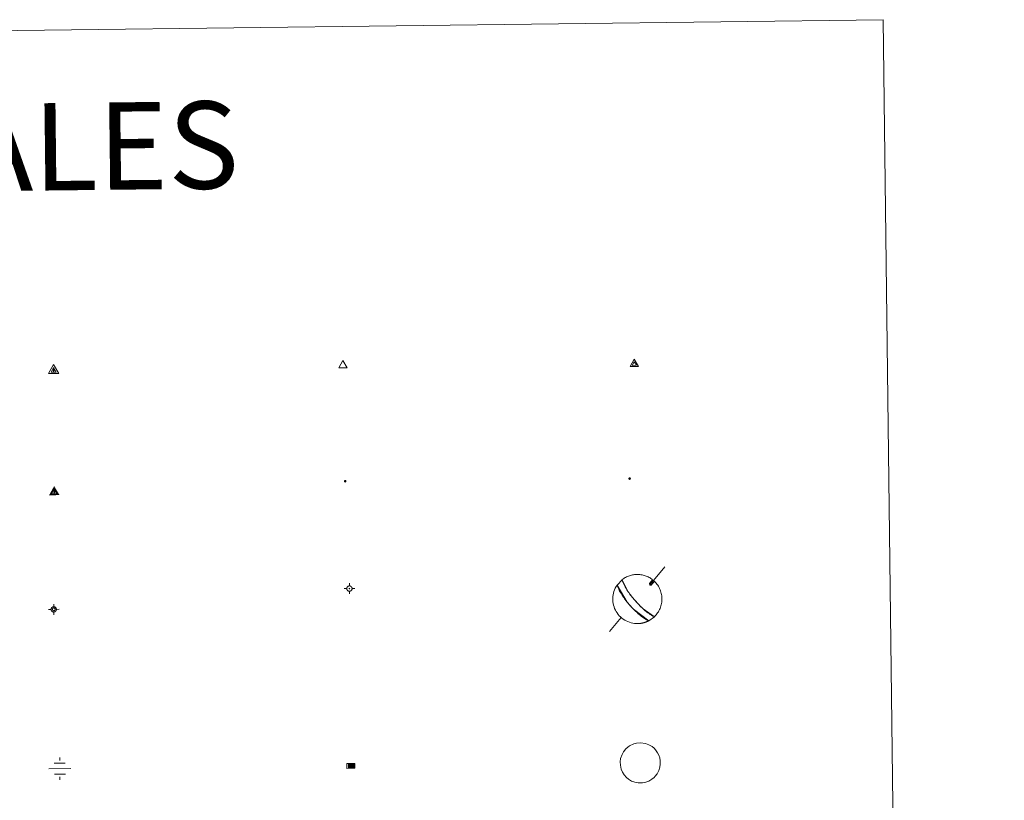
# Model space of a CAD drawing. Units: metres. Extents: x 582659 to 587151, y 4730846 to 4733870.
# Drawn here: x 583277 to 583446, y 4732453 to 4732587 of the extents above; entities that cross this region are included whole.
import ezdxf
from ezdxf.enums import TextEntityAlignment as Align

# ---------------------------------------------------------------- set-up
doc = ezdxf.new("R2010")
doc.units = ezdxf.units.M
doc.header["$MEASUREMENT"] = 0
for name, color, linetype, lineweight in [('Carátula', 7, 'Continuous', 5), ('Level 13', 5, 'Continuous', 0), ('Level 63', 7, 'Continuous', 0), ('Level 7', 1, 'Continuous', 0), ('Level 8', 19, 'Continuous', 0), ('Level 9', 7, 'Continuous', 0)]:
    doc.layers.add(name, color=color, linetype=linetype, lineweight=lineweight)
doc.styles.add('Arial', font='ARIAL.TTF', dxfattribs={"height": 0.2})

# ---------------------------------------------------------------- blocks, each defined once
blk = doc.blocks.new('5VG4OR')
at = {"layer": 'Carátula', "color": 250, "linetype": 'Continuous', "lineweight": 5}
blk.add_3dface([(9, -5.9), (-9, -5.9), (0, 9.7)], dxfattribs=at)
blk = doc.blocks.new('5VROI')
at = {"layer": 'Carátula', "color": 250, "linetype": 'Continuous', "lineweight": 5}
for points in [[(8.9, -5.2), (-9.1, -5.2), (-0.2, 10.4)], [(-0.2, 5.2), (4.3, -2.6), (-4.7, -2.6)]]:
    blk.add_3dface(points, dxfattribs=at)
blk = doc.blocks.new('5VG1OR')
at = {"layer": 'Carátula', "linetype": 'Continuous', "lineweight": 5}
h = blk.add_hatch(color=1, dxfattribs=at)
edge = h.paths.add_edge_path()
edge.add_arc((0, 0), 0.75, 359.999, 719.999)
at = {"layer": 'Carátula', "color": 250, "linetype": 'Continuous', "lineweight": 5}
for p, q in [((0, 5.2), (-0.1, 0.7)), ((-0.1, 0.7), (0, 5.2)), ((-0.1, -0.8), (-0.1, -2.6)), ((-0.1, -2.6), (-0.1, -0.8))]:
    blk.add_line(p, q, dxfattribs=at)
at = {"layer": 'Carátula', "color": 250, "linetype": 'Continuous', "lineweight": 5, "flags": 128}
for points in [[(0, 5.2), (-4.6, -2.6), (-0.1, -2.6)], [(-0.1, -2.6), (4.4, -2.6), (0, 5.2)]]:
    blk.add_lwpolyline(points, dxfattribs=at)
at = {"layer": 'Carátula', "color": 250, "linetype": 'Continuous', "lineweight": 5, "extrusion": (0, 0, -1)}
for start, end in [(272.8103, 87.2175), (87.1918, 272.8103)]:
    blk.add_arc((0, 0, 0), 0.75, start, end, dxfattribs=at)
at = {"layer": 'Carátula', "color": 250, "linetype": 'Continuous', "lineweight": 5}
blk.add_3dface([(9, -5.2), (-9, -5.2), (-0.1, 10.4)], dxfattribs=at)
blk = doc.blocks.new('5NIVA')
at = {"layer": 'Carátula', "color": 7, "linetype": 'Continuous', "lineweight": 5, "flags": 128}
for points in [[(3.9, -0.1), (3.9, 0.1), (3.9, 0.3), (3.9, 0.5), (3.8, 0.7), (3.8, 0.9), (3.7, 1.1), (3.6, 1.3), (3.6, 1.4), (3.5, 1.6), (3.4, 1.8), (3.3, 2), (3.2, 2.1), (3, 2.3), (2.9, 2.5), (2.8, 2.6), (2.6, 2.7), (2.5, 2.8), (2.3, 3), (2.2, 3.1), (2, 3.2), (1.8, 3.3), (1.6, 3.4), (1.4, 3.4), (1.3, 3.5), (1, 3.6), (0.9, 3.6), (0.7, 3.7), (0.5, 3.7), (0.3, 3.7), (0.1, 3.7), (-0.1, 3.7), (-0.3, 3.7), (-0.5, 3.7), (-0.7, 3.6), (-0.9, 3.6), (-1.1, 3.5), (-1.3, 3.4), (-1.4, 3.4), (-1.6, 3.3), (-1.8, 3.2), (-2, 3.1), (-2.1, 3), (-2.3, 2.8), (-2.5, 2.7), (-2.6, 2.6), (-2.7, 2.5), (-2.9, 2.3), (-3, 2.1), (-3.1, 2), (-3.2, 1.8), (-3.3, 1.6), (-3.4, 1.4), (-3.5, 1.3), (-3.5, 1.1), (-3.6, 0.9), (-3.6, 0.7), (-3.7, 0.5), (-3.7, 0.3), (-3.7, 0.1), (-3.7, -0.1), (-3.7, -0.3), (-3.7, -0.5), (-3.7, -0.7), (-3.6, -0.9), (-3.6, -1.1), (-3.5, -1.3), (-3.5, -1.5), (-3.4, -1.6), (-3.3, -1.8), (-3.2, -2), (-3.1, -2.2), (-3, -2.3), (-2.9, -2.5), (-2.7, -2.7), (-2.6, -2.8), (-2.5, -2.9), (-2.3, -3.1), (-2.1, -3.2), (-2, -3.3), (-1.8, -3.4), (-1.6, -3.5), (-1.5, -3.6), (-1.3, -3.7), (-1.1, -3.7), (-0.9, -3.8), (-0.7, -3.8), (-0.5, -3.9), (-0.3, -3.9), (-0.1, -3.9), (0.1, -3.9), (0.3, -3.9), (0.5, -3.9), (0.7, -3.9), (0.9, -3.8), (1, -3.8), (1.3, -3.7), (1.5, -3.7), (1.6, -3.6), (1.8, -3.5), (2, -3.4)], [(2.1, -0.1), (2.1, 0), (2.1, 0.1), (2.1, 0.2), (2.1, 0.3), (2, 0.4), (2, 0.5), (2, 0.6), (1.9, 0.7), (1.9, 0.8), (1.9, 0.9), (1.8, 1), (1.7, 1.1), (1.7, 1.2), (1.6, 1.2), (1.5, 1.3), (1.5, 1.4), (1.4, 1.4), (1.3, 1.5), (1.2, 1.6), (1.1, 1.6), (1.1, 1.7), (1, 1.7), (0.9, 1.8), (0.8, 1.8), (0.7, 1.8), (0.6, 1.8), (0.5, 1.9), (0.4, 1.9), (0.3, 1.9), (0.2, 1.9), (0.1, 1.9), (0, 1.9), (-0.1, 1.9), (-0.2, 1.8), (-0.3, 1.8), (-0.4, 1.8), (-0.5, 1.8), (-0.6, 1.7), (-0.7, 1.7), (-0.8, 1.6), (-0.9, 1.6), (-1, 1.5), (-1, 1.4), (-1.1, 1.4), (-1.2, 1.3), (-1.3, 1.2), (-1.3, 1.2), (-1.4, 1.1), (-1.5, 1), (-1.5, 0.9), (-1.6, 0.8), (-1.6, 0.7), (-1.6, 0.6), (-1.7, 0.5), (-1.7, 0.4), (-1.7, 0.3), (-1.8, 0.2), (-1.8, 0.1), (-1.8, 0), (-1.8, -0.1), (-1.8, -0.2), (-1.8, -0.3), (-1.7, -0.4), (-1.7, -0.5), (-1.7, -0.6), (-1.7, -0.7), (-1.6, -0.8), (-1.6, -0.8), (-1.6, -0.9), (-1.5, -1), (-1.5, -1.1), (-1.4, -1.2), (-1.3, -1.3), (-1.3, -1.4), (-1.2, -1.4), (-1.1, -1.5), (-1.1, -1.6), (-1, -1.6), (-0.9, -1.7), (-0.8, -1.7), (-0.7, -1.8), (-0.6, -1.8), (-0.5, -1.9), (-0.4, -1.9), (-0.3, -1.9), (-0.2, -2), (-0.1, -2), (0, -2), (0.1, -2), (0.2, -2), (0.3, -2), (0.4, -2), (0.5, -2), (0.6, -2), (0.7, -1.9), (0.8, -1.9), (0.9, -1.9), (1, -1.8), (1.1, -1.8), (1.1, -1.7)], [(0.1, 3.7), (0.1, 7.5)], [(-3.7, -0.1), (-7.6, -0.1)], [(0.1, -3.9), (0.1, -7.8)], [(1.1, -1.7), (1.2, -1.7), (1.3, -1.6), (1.4, -1.6), (1.5, -1.5), (1.5, -1.4), (1.6, -1.4), (1.7, -1.3), (1.7, -1.2), (1.8, -1.1), (1.8, -1), (1.9, -0.9), (2, -0.8), (2, -0.8), (2, -0.7), (2, -0.6), (2.1, -0.5), (2.1, -0.4), (2.1, -0.3), (2.1, -0.2), (2.1, -0.1)], [(2, -3.4), (2.2, -3.3), (2.3, -3.2), (2.5, -3.1), (2.6, -2.9), (2.8, -2.8), (2.9, -2.7), (3, -2.5), (3.2, -2.3), (3.3, -2.2), (3.4, -2), (3.5, -1.8), (3.6, -1.6), (3.6, -1.5), (3.7, -1.3), (3.8, -1.1), (3.8, -0.9), (3.8, -0.7), (3.9, -0.5), (3.9, -0.3), (3.9, -0.1)], [(3.9, -0.1), (7.7, -0.1)]]:
    blk.add_lwpolyline(points, dxfattribs=at)
blk = doc.blocks.new('5NIVB')
at = {"layer": 'Carátula', "color": 7, "linetype": 'Continuous', "lineweight": 5, "flags": 128}
for points in [[(4.1, 25.5), (4.1, 25.7), (4.1, 25.9), (4.1, 26.1), (4, 26.3), (4, 26.5), (3.9, 26.7), (3.9, 26.8), (3.8, 27), (3.7, 27.2), (3.6, 27.4), (3.5, 27.6), (3.4, 27.7), (3.2, 27.9), (3.1, 28), (3, 28.2), (2.9, 28.3), (2.7, 28.4), (2.5, 28.6), (2.4, 28.7), (2.2, 28.8), (2, 28.9), (1.8, 29), (1.6, 29), (1.5, 29.1), (1.3, 29.2), (1.1, 29.2), (0.9, 29.3), (0.7, 29.3), (0.5, 29.3), (0.3, 29.3), (0.1, 29.3), (-0.1, 29.3), (-0.3, 29.3), (-0.5, 29.2), (-0.7, 29.2), (-0.9, 29.1), (-1.1, 29), (-1.2, 29), (-1.4, 28.9), (-1.6, 28.8), (-1.8, 28.7), (-1.9, 28.6), (-2.1, 28.4), (-2.3, 28.3), (-2.4, 28.2), (-2.5, 28), (-2.6, 27.9), (-2.8, 27.7), (-2.9, 27.6), (-3, 27.4), (-3.1, 27.2), (-3.2, 27), (-3.3, 26.8), (-3.3, 26.7), (-3.4, 26.5), (-3.4, 26.3), (-3.5, 26.1), (-3.5, 25.9), (-3.5, 25.7), (-3.5, 25.5), (-3.5, 25.3), (-3.5, 25.1), (-3.5, 24.9), (-3.4, 24.7), (-3.4, 24.5), (-3.3, 24.3), (-3.3, 24.1), (-3.2, 24), (-3.1, 23.8), (-3, 23.6), (-2.9, 23.4), (-2.8, 23.3), (-2.6, 23.1), (-2.5, 22.9), (-2.4, 22.8), (-2.3, 22.7), (-2.1, 22.5), (-1.9, 22.4), (-1.8, 22.3), (-1.6, 22.2), (-1.4, 22.1), (-1.2, 22), (-1.1, 21.9), (-0.9, 21.9), (-0.7, 21.8), (-0.5, 21.8), (-0.3, 21.7), (-0.1, 21.7), (0.1, 21.7), (0.3, 21.7), (0.5, 21.7), (0.7, 21.7), (0.9, 21.7), (1.1, 21.8), (1.3, 21.8), (1.5, 21.9), (1.6, 21.9), (1.8, 22), (2, 22.1), (2.2, 22.2)], [(0.3, 29.3), (0.3, 33.1)], [(-3.5, 25.5), (-7.3, 25.5)], [(0.7, 25.5), (0.7, 25.5), (0.7, 25.5), (0.7, 25.6), (0.7, 25.6), (0.7, 25.6), (0.7, 25.6), (0.7, 25.6), (0.6, 25.6), (0.6, 25.7), (0.6, 25.7), (0.6, 25.7), (0.6, 25.7), (0.6, 25.7), (0.6, 25.8), (0.6, 25.8), (0.6, 25.8), (0.5, 25.8), (0.5, 25.8), (0.5, 25.8), (0.5, 25.8), (0.5, 25.8), (0.5, 25.8), (0.4, 25.9), (0.4, 25.9), (0.4, 25.9), (0.4, 25.9), (0.4, 25.9), (0.3, 25.9), (0.3, 25.9), (0.3, 25.9), (0.3, 25.9), (0.3, 25.9), (0.2, 25.9), (0.2, 25.9), (0.2, 25.9), (0.2, 25.9), (0.2, 25.9), (0.1, 25.8), (0.1, 25.8), (0.1, 25.8), (0.1, 25.8), (0.1, 25.8), (0, 25.8), (0, 25.8), (0, 25.8), (0, 25.8), (0, 25.7), (0, 25.7), (0, 25.7), (0, 25.7), (-0.1, 25.7), (-0.1, 25.6), (-0.1, 25.6), (-0.1, 25.6), (-0.1, 25.6), (-0.1, 25.6), (-0.1, 25.6), (-0.1, 25.5), (-0.1, 25.5), (-0.1, 25.5), (-0.1, 25.5), (-0.1, 25.4), (-0.1, 25.4), (-0.1, 25.4), (-0.1, 25.4), (-0.1, 25.4), (-0.1, 25.4), (-0.1, 25.3), (-0.1, 25.3), (0, 25.3), (0, 25.3), (0, 25.3), (0, 25.2), (0, 25.2), (0, 25.2), (0, 25.2), (0, 25.2), (0.1, 25.2), (0.1, 25.2), (0.1, 25.2), (0.1, 25.1), (0.1, 25.1), (0.2, 25.1), (0.2, 25.1), (0.2, 25.1), (0.2, 25.1), (0.2, 25.1), (0.3, 25.1), (0.3, 25.1), (0.3, 25.1), (0.3, 25.1), (0.3, 25.1), (0.4, 25.1), (0.4, 25.1), (0.4, 25.1), (0.4, 25.1), (0.4, 25.1), (0.5, 25.1), (0.5, 25.1), (0.5, 25.2)], [(0.3, 21.7), (0.3, 17.8)], [(0.5, 25.2), (0.5, 25.2), (0.5, 25.2), (0.5, 25.2), (0.6, 25.2), (0.6, 25.2), (0.6, 25.2), (0.6, 25.2), (0.6, 25.3), (0.6, 25.3), (0.6, 25.3), (0.6, 25.3), (0.6, 25.3), (0.7, 25.4), (0.7, 25.4), (0.7, 25.4), (0.7, 25.4), (0.7, 25.4), (0.7, 25.4), (0.7, 25.5), (0.7, 25.5)], [(2.2, 22.2), (2.4, 22.3), (2.5, 22.4), (2.7, 22.5), (2.9, 22.7), (3, 22.8), (3.1, 22.9), (3.3, 23.1), (3.4, 23.3), (3.5, 23.4), (3.6, 23.6), (3.7, 23.8), (3.8, 24), (3.8, 24.1), (3.9, 24.3), (4, 24.5), (4, 24.7), (4.1, 24.9), (4.1, 25.1), (4.1, 25.3), (4.1, 25.5)], [(4.1, 25.5), (7.9, 25.5)]]:
    blk.add_lwpolyline(points, dxfattribs=at)
blk = doc.blocks.new('5NACIE')
at = {"layer": 'Carátula', "color": 170, "linetype": 'Continuous', "lineweight": 5, "flags": 128}
for points in [[(-0.01, 6.32), (0, 8.44)], [(-8.44, 0), (8.44, 0)], [(-4.22, 4.22), (4.22, 4.22)], [(-4.22, -4.22), (4.22, -4.22)], [(0, -6.34), (0, -8.44)]]:
    blk.add_lwpolyline(points, dxfattribs=at)
blk = doc.blocks.new('5ABREV')
at = {"layer": 'Carátula', "linetype": 'Continuous', "lineweight": 5, "extrusion": (0, 0, -1)}
blk.add_hatch(color=154, dxfattribs=at).paths.add_polyline_path([(4.2, -2.9), (-4.2, -2.9), (-4.2, 3), (4.2, 3)])
at = {"layer": 'Carátula', "color": 250, "linetype": 'Continuous', "lineweight": 5}
blk.add_line((-5.4, 4.1), (-5.4, -4.1), dxfattribs=at)
at = {"layer": 'Carátula', "color": 250, "linetype": 'Continuous', "lineweight": 5, "flags": 128}
blk.add_lwpolyline([(-8.5, 4.1), (-8.5, -4.1), (5.3, -4.1), (5.3, 4.1), (-8.5, 4.1)], dxfattribs=at)
at = {"layer": 'Carátula', "color": 250, "linetype": 'Continuous', "lineweight": 5}
blk.add_3dface([(-4.2, 3), (4.2, 3), (4.2, -2.9), (-4.2, -2.9)], dxfattribs=at)
blk = doc.blocks.new('5PANOT')
at = {"layer": 'Carátula', "linetype": 'Continuous', "lineweight": 5}
h = blk.add_hatch(color=1, dxfattribs=at)
edge = h.paths.add_edge_path()
edge.add_arc((0, 0), 1.89, 270.0012, 630.0012)
blk = doc.blocks.new('5VGRR')
at = {"layer": 'Carátula', "linetype": 'Continuous', "lineweight": 5}
blk.add_hatch(color=131, dxfattribs=at).paths.add_polyline_path([(0, -5.2), (-9, -5.2), (0, 10.4), (0, 5.2), (-4.5, -2.6), (0, -2.6)])
h = blk.add_hatch(color=1, dxfattribs=at)
edge = h.paths.add_edge_path()
edge.add_arc((0, 0), 0.75, 359.999, 719.999)
at = {"layer": 'Carátula', "linetype": 'Continuous', "lineweight": 5, "extrusion": (0, 0, -1)}
blk.add_hatch(color=131, dxfattribs=at).paths.add_polyline_path([(-9, -5.2), (0, 10.4), (0, 5.2), (-4.4, -2.6), (0, -2.6), (0, -5.2)])
at = {"layer": 'Carátula', "color": 250, "linetype": 'Continuous', "lineweight": 5}
for p, q in [((0, 5.2), (-0.1, 0.7)), ((-0.1, 0.7), (0, 5.2)), ((0, -0.8), (0, -2.6)), ((0, -2.6), (0, -0.8))]:
    blk.add_line(p, q, dxfattribs=at)
at = {"layer": 'Carátula', "color": 250, "linetype": 'Continuous', "lineweight": 5, "flags": 128}
for points in [[(0, 5.2), (-4.5, -2.6), (0, -2.6)], [(0, -2.6), (4.4, -2.6), (0, 5.2)]]:
    blk.add_lwpolyline(points, dxfattribs=at)
at = {"layer": 'Carátula', "color": 250, "linetype": 'Continuous', "lineweight": 5, "extrusion": (0, 0, -1)}
for start, end in [(272.8103, 87.2175), (87.1918, 272.8103)]:
    blk.add_arc((0, 0, 0), 0.75, start, end, dxfattribs=at)
blk = doc.blocks.new('5PATER')
at = {"layer": 'Carátula', "linetype": 'Continuous', "lineweight": 5}
h = blk.add_hatch(color=250, dxfattribs=at)
edge = h.paths.add_edge_path()
edge.add_ellipse((0, 0), major_axis=(-1.33, -1.34), ratio=0.999422, start_angle=0, end_angle=360)

msp = doc.modelspace()

# ---------------------------------------------------------------- linework, layer by layer
at = {"layer": 'Level 63', "linetype": 'Continuous', "lineweight": 0}
msp.add_polyline3d([(582979.28, 4732581.28, -0.24), (583425.17, 4732586.78, -0.24), (583445.98, 4730899.83, -0.24), (583000.09, 4730894.33, -0.24), (582979.28, 4732581.28, -0.24)], close=True, dxfattribs=at)
at = {"layer": 'Level 63', "color": 5, "linetype": 'Continuous', "lineweight": 0}
for points in [[(583387.69, 4732492.78, -0.12), (583385.18, 4732489.78, -0.12)], [(583385.05, 4732489.92, -0.12), (583385.15, 4732489.67, -0.12), (583385.35, 4732489.63, -0.12)], [(583380.2, 4732484.11, -0.12), (583378.2, 4732481.69, -0.12)]]:
    msp.add_polyline3d(points, dxfattribs=at)
for points in [[(583384.93, 4732483.52, -0.12), (583382.31, 4732485.54, -0.12), (583382.23, 4732485.62, -0.12), (583382.15, 4732485.7, -0.12), (583382.08, 4732485.78, -0.12), (583382.01, 4732485.86, -0.12), (583381.94, 4732485.93, -0.12), (583381.87, 4732486.01, -0.12), (583381.81, 4732486.08, -0.12), (583381.74, 4732486.15, -0.12), (583381.68, 4732486.22, -0.12), (583381.61, 4732486.3, -0.12), (583381.55, 4732486.38, -0.12), (583381.48, 4732486.45, -0.12), (583381.42, 4732486.53, -0.12), (583381.35, 4732486.61, -0.12), (583381.28, 4732486.7, -0.12), (583381.21, 4732486.78, -0.12), (583381.14, 4732486.88, -0.12), (583381.06, 4732486.98, -0.12), (583380.98, 4732487.08, -0.12), (583380.89, 4732487.2, -0.12), (583380.8, 4732487.32, -0.12), (583380.71, 4732487.46, -0.12), (583380.6, 4732487.6, -0.12), (583380.49, 4732487.77, -0.12), (583380.37, 4732487.95, -0.12), (583380.24, 4732488.16, -0.12), (583380.1, 4732488.39, -0.12), (583379.95, 4732488.65, -0.12), (583379.8, 4732488.95, -0.12), (583379.64, 4732489.29, -0.12), (583379.5, 4732489.66, -0.24), (583380.37, 4732490.59, -0.12), (583381.42, 4732488.53, -0.12), (583381.49, 4732488.42, -0.12), (583381.57, 4732488.32, -0.12), (583381.63, 4732488.22, -0.12), (583381.69, 4732488.14, -0.12), (583381.75, 4732488.06, -0.12), (583381.81, 4732487.99, -0.12), (583381.86, 4732487.92, -0.12), (583381.91, 4732487.85, -0.12), (583381.96, 4732487.79, -0.12), (583382, 4732487.74, -0.12), (583382.04, 4732487.68, -0.12), (583382.08, 4732487.63, -0.12), (583382.12, 4732487.58, -0.12), (583382.16, 4732487.54, -0.12), (583382.2, 4732487.49, -0.12), (583382.23, 4732487.45, -0.12), (583382.27, 4732487.41, -0.12), (583382.3, 4732487.37, -0.12), (583382.33, 4732487.33, -0.12), (583382.36, 4732487.29, -0.12), (583382.39, 4732487.26, -0.12), (583382.42, 4732487.22, -0.12), (583382.45, 4732487.18, -0.12), (583382.48, 4732487.15, -0.12), (583382.51, 4732487.12, -0.12), (583382.54, 4732487.08, -0.12), (583382.57, 4732487.05, -0.12), (583382.6, 4732487.02, -0.12), (583382.63, 4732486.98, -0.12), (583382.65, 4732486.95, -0.24), (583382.99, 4732486.58, -0.12), (583383.02, 4732486.55, -0.12), (583383.06, 4732486.51, -0.12), (583383.09, 4732486.47, -0.12), (583383.13, 4732486.43, -0.12), (583383.17, 4732486.39, -0.12), (583383.21, 4732486.35, -0.12), (583383.25, 4732486.31, -0.12), (583383.29, 4732486.26, -0.12), (583383.34, 4732486.22, -0.12), (583383.39, 4732486.17, -0.12), (583383.44, 4732486.11, -0.12), (583383.5, 4732486.06, -0.12), (583383.55, 4732486, -0.12), (583383.62, 4732485.94, -0.12), (583383.69, 4732485.88, -0.12), (583383.76, 4732485.81, -0.12), (583383.84, 4732485.73, -0.12), (583383.92, 4732485.65, -0.12), (583384.01, 4732485.57, -0.12), (583384.12, 4732485.48, -0.12), (583384.23, 4732485.38, -0.12), (583384.35, 4732485.27, -0.12), (583384.49, 4732485.16, -0.12), (583384.64, 4732485.04, -0.12), (583384.81, 4732484.9, -0.12), (583385, 4732484.77, -0.12), (583385.2, 4732484.63, -0.12), (583385.42, 4732484.48, -0.12), (583385.66, 4732484.35, -0.12), (583385.91, 4732484.23, -0.24), (583384.93, 4732483.52, -0.12)], [(583381, 4732461.52, -0.24), (583381.34, 4732461.82, -0.24), (583381.63, 4732462.04, -0.24), (583382.37, 4732462.4, -0.24), (583382.86, 4732462.54, -0.24), (583383.54, 4732462.58, -0.24), (583384.36, 4732462.48, -0.24), (583384.96, 4732462.25, -0.24), (583385.52, 4732461.93, -0.24), (583385.86, 4732461.66, -0.24), (583386.11, 4732461.38, -0.24), (583386.46, 4732460.88, -0.24), (583386.69, 4732460.44, -0.24), (583386.83, 4732460, -0.24), (583386.92, 4732459.5, -0.24), (583386.92, 4732458.91, -0.24), (583386.85, 4732458.4, -0.24), (583386.65, 4732457.8, -0.24), (583386.39, 4732457.26, -0.24), (583386.07, 4732456.84, -0.24), (583385.87, 4732456.61, -0.24), (583385.47, 4732456.31, -0.24), (583384.95, 4732456, -0.24), (583384.45, 4732455.8, -0.24), (583383.89, 4732455.7, -0.24), (583383.15, 4732455.69, -0.24), (583382.53, 4732455.82, -0.24), (583381.99, 4732456.02, -0.24), (583381.48, 4732456.33, -0.24), (583381.11, 4732456.65, -0.24), (583380.71, 4732457.07, -0.24), (583380.44, 4732457.53, -0.24), (583380.21, 4732458.03, -0.24), (583380.08, 4732458.72, -0.24), (583380.05, 4732459.33, -0.24), (583380.12, 4732459.9, -0.24), (583380.36, 4732460.6, -0.24), (583380.61, 4732461.06, -0.24), (583381, 4732461.52, -0.24)]]:
    msp.add_polyline3d(points, close=True, dxfattribs=at)
at = {"layer": 'Level 63', "color": 9, "linetype": 'Continuous', "lineweight": 0}
for points in [[(583382.65, 4732486.95, -0.24), (583382.38, 4732487.27, -0.12), (583382.35, 4732487.31, -0.12), (583382.31, 4732487.35, -0.12), (583382.28, 4732487.39, -0.12), (583382.25, 4732487.43, -0.12), (583382.21, 4732487.47, -0.12), (583382.18, 4732487.51, -0.12), (583382.14, 4732487.56, -0.12), (583382.1, 4732487.61, -0.12), (583382.06, 4732487.66, -0.12), (583382.02, 4732487.71, -0.12), (583381.98, 4732487.76, -0.12), (583381.93, 4732487.82, -0.12), (583381.89, 4732487.89, -0.12), (583381.83, 4732487.95, -0.12), (583381.78, 4732488.02, -0.12), (583381.72, 4732488.1, -0.12), (583381.66, 4732488.18, -0.12), (583381.6, 4732488.27, -0.12), (583381.53, 4732488.37, -0.12), (583381.45, 4732488.47, -0.12), (583381.37, 4732488.59, -0.12), (583381.29, 4732488.71, -0.12), (583381.2, 4732488.85, -0.12), (583381.1, 4732489.01, -0.12), (583380.99, 4732489.18, -0.12), (583380.88, 4732489.37, -0.12), (583380.77, 4732489.58, -0.12), (583380.65, 4732489.81, -0.12), (583380.53, 4732490.05, -0.12), (583380.43, 4732490.31, -0.12), (583380.35, 4732490.58, -0.24), (583380.49, 4732490.69, -0.12), (583380.64, 4732490.79, -0.12), (583380.8, 4732490.89, -0.12), (583380.96, 4732490.98, -0.12), (583381.12, 4732491.07, -0.12), (583381.29, 4732491.14, -0.12), (583381.45, 4732491.22, -0.12), (583381.63, 4732491.28, -0.12), (583381.8, 4732491.33, -0.12), (583381.98, 4732491.38, -0.12), (583382.16, 4732491.42, -0.12), (583382.34, 4732491.45, -0.12), (583382.52, 4732491.48, -0.12), (583382.7, 4732491.49, -0.12), (583382.88, 4732491.5, -0.12), (583383.07, 4732491.5, -0.12), (583383.25, 4732491.5, -0.12), (583383.43, 4732491.48, -0.12), (583383.61, 4732491.46, -0.12), (583383.79, 4732491.42, -0.12), (583383.97, 4732491.39, -0.12), (583384.15, 4732491.34, -0.12), (583384.33, 4732491.28, -0.12), (583384.5, 4732491.22, -0.12), (583384.67, 4732491.15, -0.12), (583384.83, 4732491.08, -0.12), (583385, 4732490.99, -0.12), (583385.16, 4732490.9, -0.12), (583385.31, 4732490.81, -0.12), (583385.46, 4732490.7, -0.12), (583385.61, 4732490.59, -0.24), (583385.05, 4732489.92, -0.12), (583385.15, 4732489.67, -0.12), (583385.35, 4732489.63, -0.12), (583385.92, 4732490.34, -0.12), (583386.07, 4732490.16, -0.12), (583386.22, 4732490, -0.12), (583386.35, 4732489.83, -0.12), (583386.48, 4732489.65, -0.12), (583386.6, 4732489.46, -0.12), (583386.71, 4732489.27, -0.12), (583386.81, 4732489.08, -0.12), (583386.9, 4732488.88, -0.12), (583386.97, 4732488.67, -0.12), (583387.04, 4732488.46, -0.12), (583387.1, 4732488.25, -0.12), (583387.14, 4732488.04, -0.12), (583387.17, 4732487.82, -0.12), (583387.2, 4732487.6, -0.12), (583387.21, 4732487.38, -0.12), (583387.21, 4732487.16, -0.12), (583387.19, 4732486.94, -0.12), (583387.17, 4732486.72, -0.12), (583387.14, 4732486.51, -0.12), (583387.09, 4732486.29, -0.12), (583387.03, 4732486.08, -0.12), (583386.97, 4732485.87, -0.12), (583386.89, 4732485.67, -0.12), (583386.8, 4732485.47, -0.12), (583386.7, 4732485.27, -0.12), (583386.59, 4732485.08, -0.12), (583386.47, 4732484.9, -0.12), (583386.34, 4732484.72, -0.12), (583386.21, 4732484.55, -0.12), (583386.06, 4732484.39, -0.12), (583385.91, 4732484.23, -0.24), (583383.99, 4732485.59, -0.12), (583383.9, 4732485.67, -0.12), (583383.82, 4732485.75, -0.12), (583383.74, 4732485.82, -0.12), (583383.67, 4732485.89, -0.12), (583383.6, 4732485.96, -0.12), (583383.54, 4732486.02, -0.12), (583383.48, 4732486.07, -0.12), (583383.43, 4732486.13, -0.12), (583383.38, 4732486.18, -0.12), (583383.33, 4732486.23, -0.12), (583383.28, 4732486.27, -0.12), (583383.24, 4732486.32, -0.12), (583383.2, 4732486.36, -0.12), (583383.16, 4732486.4, -0.12), (583383.12, 4732486.44, -0.12), (583383.08, 4732486.48, -0.12), (583383.05, 4732486.52, -0.12), (583383.01, 4732486.56, -0.12), (583382.98, 4732486.59, -0.12), (583382.95, 4732486.63, -0.12), (583382.92, 4732486.66, -0.12), (583382.89, 4732486.7, -0.12), (583382.86, 4732486.73, -0.12), (583382.83, 4732486.76, -0.12), (583382.8, 4732486.79, -0.12), (583382.77, 4732486.82, -0.12), (583382.74, 4732486.86, -0.12), (583382.71, 4732486.89, -0.12), (583382.68, 4732486.92, -0.12), (583382.65, 4732486.95, -0.24)], [(583383.1, 4732483.06, -0.24), (583383.1, 4732483.06, -0.12), (583382.8, 4732483.06, -0.12), (583382.5, 4732483.09, -0.12), (583382.2, 4732483.13, -0.12), (583381.91, 4732483.2, -0.12), (583381.63, 4732483.28, -0.12), (583381.35, 4732483.39, -0.12), (583381.07, 4732483.52, -0.12), (583380.81, 4732483.66, -0.12), (583380.56, 4732483.82, -0.12), (583380.32, 4732484, -0.12), (583380.1, 4732484.2, -0.12), (583379.89, 4732484.41, -0.12), (583379.69, 4732484.64, -0.12), (583379.51, 4732484.88, -0.12), (583379.35, 4732485.13, -0.12), (583379.21, 4732485.39, -0.12), (583379.09, 4732485.66, -0.12), (583378.98, 4732485.94, -0.12), (583378.9, 4732486.23, -0.12), (583378.83, 4732486.52, -0.12), (583378.79, 4732486.82, -0.12), (583378.77, 4732487.12, -0.12), (583378.77, 4732487.42, -0.12), (583378.79, 4732487.71, -0.12), (583378.83, 4732488.01, -0.12), (583378.89, 4732488.3, -0.12), (583378.97, 4732488.59, -0.12), (583379.07, 4732488.87, -0.12), (583379.2, 4732489.14, -0.12), (583379.34, 4732489.41, -0.12), (583379.5, 4732489.66, -0.24), (583381.25, 4732486.74, -0.12), (583381.32, 4732486.65, -0.12), (583381.39, 4732486.57, -0.12), (583381.45, 4732486.49, -0.12), (583381.52, 4732486.41, -0.12), (583381.58, 4732486.34, -0.12), (583381.65, 4732486.26, -0.12), (583381.71, 4732486.19, -0.12), (583381.77, 4732486.12, -0.12), (583381.84, 4732486.04, -0.12), (583381.91, 4732485.97, -0.12), (583381.97, 4732485.89, -0.12), (583382.05, 4732485.82, -0.12), (583382.12, 4732485.74, -0.12), (583382.19, 4732485.66, -0.12), (583382.27, 4732485.58, -0.12), (583382.35, 4732485.5, -0.12), (583382.44, 4732485.41, -0.12), (583382.54, 4732485.31, -0.12), (583382.64, 4732485.22, -0.12), (583382.75, 4732485.11, -0.12), (583382.87, 4732485, -0.12), (583383.01, 4732484.88, -0.12), (583383.15, 4732484.74, -0.12), (583383.32, 4732484.6, -0.12), (583383.51, 4732484.45, -0.12), (583383.72, 4732484.28, -0.12), (583383.96, 4732484.1, -0.12), (583384.24, 4732483.91, -0.12), (583384.56, 4732483.71, -0.12), (583384.91, 4732483.52, -0.24), (583384.85, 4732483.49, -0.12), (583384.8, 4732483.47, -0.12), (583384.74, 4732483.44, -0.12), (583384.69, 4732483.42, -0.12), (583384.63, 4732483.39, -0.12), (583384.58, 4732483.37, -0.12), (583384.52, 4732483.35, -0.12), (583384.46, 4732483.32, -0.12), (583384.41, 4732483.3, -0.12), (583384.35, 4732483.28, -0.12), (583384.29, 4732483.26, -0.12), (583384.23, 4732483.25, -0.12), (583384.17, 4732483.23, -0.12), (583384.12, 4732483.21, -0.12), (583384.06, 4732483.2, -0.12), (583384, 4732483.18, -0.12), (583383.94, 4732483.17, -0.12), (583383.88, 4732483.15, -0.12), (583383.82, 4732483.14, -0.12), (583383.76, 4732483.13, -0.12), (583383.7, 4732483.12, -0.12), (583383.64, 4732483.11, -0.12), (583383.58, 4732483.1, -0.12), (583383.52, 4732483.09, -0.12), (583383.46, 4732483.08, -0.12), (583383.4, 4732483.08, -0.12), (583383.34, 4732483.07, -0.12), (583383.28, 4732483.07, -0.12), (583383.22, 4732483.06, -0.12), (583383.16, 4732483.06, -0.12), (583383.1, 4732483.06, -0.24)]]:
    msp.add_polyline3d(points, close=True, dxfattribs=at)

# ---------------------------------------------------------------- block references
at = {"layer": 'Level 13', "color": 5, "linetype": 'Continuous', "lineweight": 0, "xscale": 0.2249996178376023, "yscale": 0.2249996178376023, "rotation": 0.7077028940862323}
msp.add_blockref('5NACIE', (583283.85, 4732458.14, 0.26), dxfattribs=at)
at = {"layer": 'Level 13', "color": 19, "linetype": 'Continuous', "lineweight": 0, "xscale": 0.1000000051664411, "yscale": 0.1000000051664411, "rotation": 0.7075831775759699}
msp.add_blockref('5ABREV', (583333.96, 4732458.61, 0.01), dxfattribs=at)
at = {"layer": 'Level 7', "color": 19, "linetype": 'Continuous', "lineweight": 0, "xscale": 0.120999757228652, "yscale": 0.120999757228652, "rotation": 0.7076024580708027}
msp.add_blockref('5PATER', (583332.83, 4732507.51, 0.01), dxfattribs=at)
at = {"layer": 'Level 7', "color": 1, "linetype": 'Continuous', "lineweight": 0, "xscale": 0.120999757228652, "yscale": 0.120999757228652, "rotation": 0.7076024580708027}
msp.add_blockref('5PANOT', (583381.66, 4732507.96, 5584.55), dxfattribs=at)
at = {"layer": 'Level 8', "color": 19, "linetype": 'Continuous', "lineweight": 0}
for name, p, xscale, yscale, rotation in [('5VG4OR', (583332.43, 4732527.44, 0.26), 0.08000018693359515, 0.08000018693359515, 0.7073811239402902), ('5VROI', (583382.49, 4732527.62, 0.06), 0.08000018693359515, 0.08000018693359515, 0.7073811239402902), ('5VG1OR', (583282.79, 4732526.52, 0.26), 0.1000000051664411, 0.1000000051664411, 0.7075831775759699)]:
    msp.add_blockref(name, p, dxfattribs=dict(at, xscale=xscale, yscale=yscale, rotation=rotation))
at = {"layer": 'Level 8', "color": 1, "linetype": 'Continuous', "lineweight": 0, "xscale": 0.1000000051664411, "yscale": 0.1000000051664411, "rotation": 0.9434464926604665}
msp.add_blockref('5VGRR', (583282.89, 4732505.63, 0.26), dxfattribs=at)
at = {"layer": 'Level 8', "linetype": 'Continuous', "lineweight": 0, "xscale": 0.1199995167832821, "yscale": 0.1199995167832821, "rotation": 0.7077200955284115}
msp.add_blockref('5NIVA', (583282.79, 4732485.51, 0.26), dxfattribs=at)
at = {"layer": 'Level 9', "linetype": 'Continuous', "lineweight": 0, "xscale": 0.1199995167832821, "yscale": 0.1199995167832821, "rotation": 0.7077200955284115}
msp.add_blockref('5NIVB', (583333.56, 4732486.01, 0.26), dxfattribs=at)

# ---------------------------------------------------------------- texts
at = {"layer": 'Level 63', "linetype": 'Continuous', "lineweight": 0, "style": 'Arial'}
msp.add_text('SIGNOS PUNTUALES', height=14.9998, rotation=0.6577, dxfattribs=at).set_placement((583216.41, 4732564.19, -0.24), align=Align.MIDDLE_CENTER)

doc.saveas('drawing.dxf')
